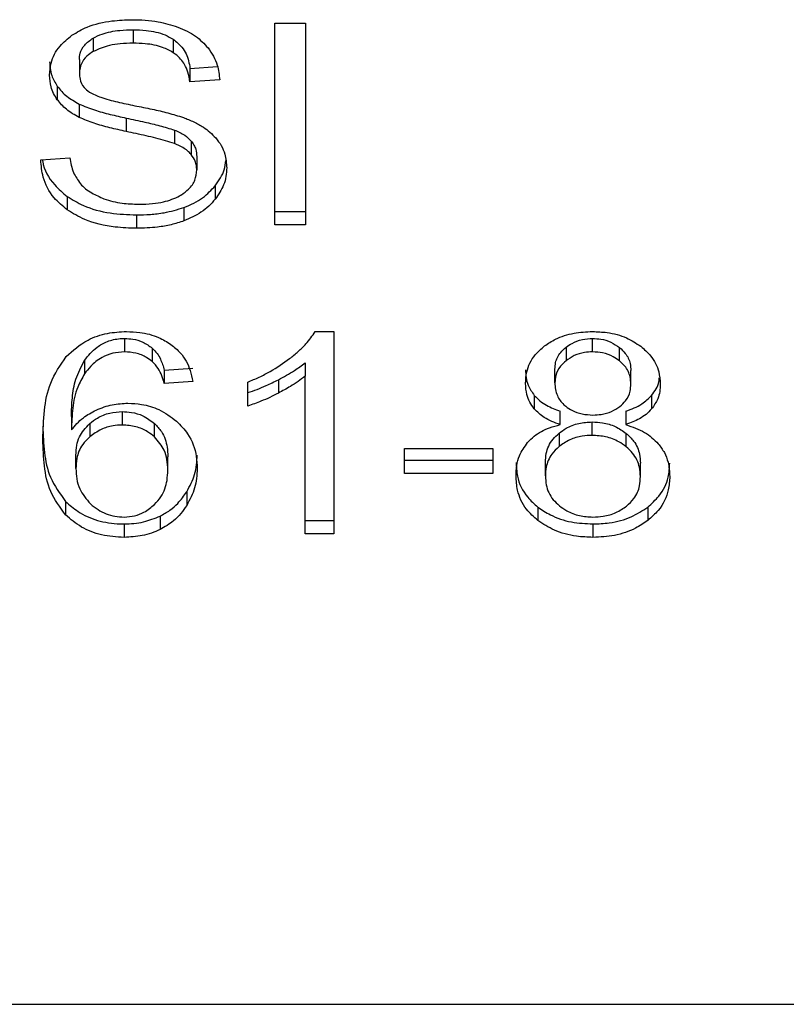
# Model space of a CAD drawing. Extents: x 0.4 to 10.6, y 0.4 to 8.1.
# Drawn here: x 7.5 to 7.5, y 3.1 to 3.1 of the extents above; entities that cross this region are included whole.
import ezdxf

# ---------------------------------------------------------------- set-up
doc = ezdxf.new("R2010")
doc.units = 0
doc.linetypes.add('SLD-SOLID', pattern=[0])
doc.layers.get('0').update_dxf_attribs({"linetype": 'CONTINUOUS'})

msp = doc.modelspace()

# ---------------------------------------------------------------- linework, layer by layer
at = {"color": 7, "linetype": 'SLD-SOLID'}
for p, q in [((7.515372638016643, 3.102091910732253), (7.516084321647066, 3.102091910732253)), ((7.515372638016643, 3.097452115442676), (7.515372638016643, 3.102091910732253)), ((7.516084321647066, 3.102091910732253), (7.516084321647066, 3.097452115442676)), ((7.512114198621377, 3.101942312460425), (7.512114198621377, 3.101633012329783)), ((7.511191219654078, 3.101750050977742), (7.511191219654078, 3.101440718254884)), ((7.513036232414408, 3.101723944612659), (7.513036232414408, 3.101414611889801)), ((7.510874358129305, 3.101255529283093), (7.510874358129305, 3.100946196560234)), ((7.513421146486366, 3.101052968660127), (7.514053272517326, 3.101093871891313)), ((7.513421146486366, 3.101052968660127), (7.513421146486366, 3.100743635937269)), ((7.514105974130735, 3.100787961351144), (7.513421146486366, 3.100743635937269)), ((7.510366799548221, 3.10064090527217), (7.510366799548221, 3.100331572549312)), ((7.510869892995701, 3.100233241833385), (7.510869892995701, 3.099923941702742)), ((7.511952997520623, 3.099910252971987), (7.511952997520623, 3.099600920249129)), ((7.513062143226195, 3.099633838387374), (7.513062143226195, 3.099324538256732)), ((7.51344800247242, 3.099381867964825), (7.51344800247242, 3.099072567834182)), ((7.509983645455931, 3.098945947074694), (7.510655045107272, 3.09899659537849)), ((7.513577817269085, 3.099024233577729), (7.513577817269085, 3.098714933447087)), ((7.514001320524887, 3.098350780616774), (7.514001320524887, 3.098041480486132)), ((7.510595727273999, 3.098105621967387), (7.510595727273999, 3.097796321836744)), ((7.513281488840444, 3.097851272313063), (7.513281488840444, 3.097541972182421)), ((7.512190268853718, 3.097682314264881), (7.512190268853718, 3.097372981542022)), ((7.515372638016643, 3.097761415573318), (7.516084321647066, 3.097761415573318)), ((7.516084321647066, 3.097452115442676), (7.515372638016643, 3.097452115442676)), ((7.511917243859577, 3.09483743749951), (7.511917243859577, 3.094528137368868)), ((7.516303634669098, 3.094996520106219), (7.516733330445957, 3.094996520106219)), ((7.516733330445957, 3.094996520106219), (7.516733330445957, 3.090337723554664)), ((7.5226907638474, 3.094528137368868), (7.5226907638474, 3.09483743749951)), ((7.512551553569015, 3.094615125993598), (7.512551553569015, 3.094305825862956)), ((7.522078649437116, 3.094634192440007), (7.522078649437116, 3.094324859717149)), ((7.523309527069765, 3.09431993829252), (7.523309527069765, 3.094629271015378)), ((7.51099292861142, 3.094330302617235), (7.51099292861142, 3.094020969894377)), ((7.512830347385401, 3.094109490353262), (7.5134882864515, 3.094153815767137)), ((7.516070893654039, 3.094277242489449), (7.516070893654039, 3.093967909766591)), ((7.512830347385401, 3.094109490353262), (7.512830347385401, 3.09380019022262)), ((7.516070893654039, 3.090337723554664), (7.516070893654039, 3.093967909766591)), ((7.521822442026476, 3.093819158892381), (7.521822442026476, 3.09412849161524)), ((7.523572513661351, 3.093787511850564), (7.523572513661351, 3.094096844573421)), ((7.5134882864515, 3.093844483044279), (7.512830347385401, 3.09380019022262)), ((7.514750485203805, 3.093281126589258), (7.514750485203805, 3.093831837264438)), ((7.515456921487439, 3.093888710681506), (7.515456921487439, 3.093579377958648)), ((7.521348974903415, 3.093524427482329), (7.521348974903415, 3.09321509475947)), ((7.524049794073693, 3.093524688220058), (7.524049794073693, 3.0932153554972)), ((7.510690863952749, 3.093039748636936), (7.510690863952749, 3.092730448506293)), ((7.51186353188747, 3.092844358301509), (7.51186353188747, 3.093153691024368)), ((7.521943293963718, 3.092853875228605), (7.521943293963718, 3.093163175359248)), ((7.523456126857713, 3.093163175359248), (7.523456126857713, 3.092853875228605)), ((7.511111596870184, 3.092881513427845), (7.511111596870184, 3.092572180704987)), ((7.512604059629127, 3.092570811831911), (7.512604059629127, 3.09288014455477)), ((7.522681800987977, 3.092606989191765), (7.522681800987977, 3.092916321914624)), ((7.521917513520795, 3.092656105661405), (7.521917513520795, 3.092346805530763)), ((7.523463818620709, 3.092343513716938), (7.523463818620709, 3.092652846439796)), ((7.510793790171144, 3.091841072113779), (7.510793790171144, 3.092150404836637)), ((7.512910882751346, 3.091806263627001), (7.512910882751346, 3.092115596349859)), ((7.51836255014359, 3.092303164553425), (7.520390144498426, 3.092303164553425)), ((7.51836255014359, 3.091730323763523), (7.51836255014359, 3.092303164553425)), ((7.520390144498426, 3.092303164553425), (7.520390144498426, 3.091730323763523)), ((7.51836255014359, 3.092039623894166), (7.520390144498426, 3.092039623894166)), ((7.521603096412227, 3.091676514014768), (7.521603096412227, 3.09198581414541)), ((7.523791826683383, 3.091657512752791), (7.523791826683383, 3.091966845475649)), ((7.520390144498426, 3.091730323763523), (7.51836255014359, 3.091730323763523)), ((7.513345076254025, 3.091305353857998), (7.513345076254025, 3.090996053727355)), ((7.510558506963229, 3.091085714913804), (7.510558506963229, 3.090776382190946)), ((7.512731853708394, 3.090748320292897), (7.512731853708394, 3.090439020162254)), ((7.521431824316703, 3.090956421592597), (7.521431824316703, 3.090647121461954)), ((7.523958633645305, 3.090956421592597), (7.523958633645305, 3.090647121461954)), ((7.511903815866551, 3.090567922376869), (7.511903815866551, 3.090258622246226)), ((7.516070893654039, 3.090647056277522), (7.516733330445957, 3.090647056277522)), ((7.522699694114608, 3.090567922376869), (7.522699694114608, 3.090258622246226)), ((7.516733330445957, 3.090337723554664), (7.516070893654039, 3.090337723554664)), ((7.487175938562137, 3.079511501953433), (7.528733230340607, 3.079511501953433))]:
    msp.add_line(p, q, dxfattribs=at)
for points, knots in [([(7.510704291945776, 3.101816539098555), (7.510817381418562, 3.101883595460887), (7.511085280348532, 3.102042446035337), (7.511579072258182, 3.102156989228696), (7.511935821685102, 3.102168968311374), (7.512091807768926, 3.102174206077867)], [0, 0, 0, 0, 0.2913322180236143, 0.690140183269322, 1, 1, 1, 1]), ([(7.512091807768926, 3.102174206077867), (7.512191510121375, 3.102171988553838), (7.512390966170353, 3.102167552363814), (7.512749302636352, 3.102125347557292), (7.512989705767285, 3.102051094756854), (7.513138246050753, 3.102005215437469)], [0, 0, 0, 0, 0.2763708545949016, 0.5528840328869634, 1, 1, 1, 1]), ([(7.511191219654078, 3.101750050977742), (7.511258509460017, 3.101783686288397), (7.511441241734772, 3.101875026376876), (7.511766847743672, 3.101933145289694), (7.512010744104682, 3.101939582122665), (7.512114198621377, 3.101942312460425)], [0, 0, 0, 0, 0.2512957621803202, 0.6824190621373112, 0.9999999999999999, 0.9999999999999999, 0.9999999999999999, 0.9999999999999999]), ([(7.512114198621377, 3.101942312460425), (7.512212705252687, 3.101939547131642), (7.512465151737872, 3.101932460324162), (7.512794230355879, 3.101862574539368), (7.512975405042086, 3.101758789333477), (7.513036232414408, 3.101723944612659)], [0, 0, 0, 0, 0.2982766270291188, 0.764404234566093, 0.9999999999999999, 0.9999999999999999, 0.9999999999999999, 0.9999999999999999]), ([(7.513138246050753, 3.102005215437469), (7.513212026768538, 3.101974854694327), (7.513359615259934, 3.10191412207458), (7.513613722566278, 3.101763357511798), (7.51374933962188, 3.101619087212055), (7.513837414270198, 3.101525392832272)], [0, 0, 0, 0, 0.259497933079083, 0.5190910255854922, 1, 1, 1, 1]), ([(7.510189530484936, 3.100895580848654), (7.510196016753055, 3.100989253022278), (7.51021214174509, 3.10122212391597), (7.510376792996488, 3.101551971840295), (7.510605733460585, 3.101736919459279), (7.510704291945776, 3.101816539098555)], [0, 0, 0, 0, 0.2770594421242472, 0.6887753043155737, 1, 1, 1, 1]), ([(7.510874358129305, 3.101255529283093), (7.510877933834013, 3.101304091858635), (7.510886508152686, 3.101420541910365), (7.510981236700964, 3.101601628808301), (7.511120499538607, 3.101700063905908), (7.511191219654078, 3.101750050977742)], [0, 0, 0, 0, 0.2603973743216454, 0.624416793625268, 0.9999999999999999, 0.9999999999999999, 0.9999999999999999, 0.9999999999999999]), ([(7.512114198621377, 3.101633012329783), (7.512013381168586, 3.101630386618742), (7.511828707208405, 3.101625576931105), (7.511504757403002, 3.10158055953584), (7.511312092527493, 3.101494628884495), (7.511191219654078, 3.101440718254884)], [0, 0, 0, 0, 0.3093895371546806, 0.5667291672490522, 1, 1, 1, 1]), ([(7.513036232414408, 3.101414611889801), (7.512957144539235, 3.101458134353856), (7.512767301158018, 3.101562606141938), (7.512437121851661, 3.101624319908329), (7.512206094283587, 3.101630538689763), (7.512114198621377, 3.101633012329783)], [0, 0, 0, 0, 0.3007182104768851, 0.7218472078649473, 1, 1, 1, 1]), ([(7.513036232414408, 3.101723944612659), (7.513107349262805, 3.101665633510904), (7.51328167008394, 3.101522701992304), (7.513384315414601, 3.101279272230169), (7.513411677838588, 3.101111147493732), (7.513421146486366, 3.101052968660127)], [0, 0, 0, 0, 0.3106460268015886, 0.7614520566566029, 1, 1, 1, 1]), ([(7.511191219654078, 3.101440718254884), (7.511141197688016, 3.101407148657546), (7.511023924029527, 3.101328446643137), (7.510897210515465, 3.101157745901298), (7.51088223463583, 3.101019111036366), (7.510874358129305, 3.100946196560234)], [0, 0, 0, 0, 0.2606844120087062, 0.6111597986479849, 0.9999999999999999, 0.9999999999999999, 0.9999999999999999, 0.9999999999999999]), ([(7.513421146486366, 3.100743635937269), (7.51340853063424, 3.100818923724612), (7.513385907667553, 3.10095393110168), (7.513288466820923, 3.101175061453415), (7.513163359548982, 3.10132654124296), (7.513051569309204, 3.101403986854872), (7.513036232414408, 3.101414611889801)], [0, 0, 0, 0, 0.3070845752390828, 0.5506694313108493, 0.93835476447532, 1, 1, 1, 1]), ([(7.513837414270198, 3.101525392832272), (7.513882094660687, 3.101462050498051), (7.513971425713386, 3.101335407974687), (7.514071963412714, 3.101087692618497), (7.514092972835544, 3.100902539781448), (7.514105974130735, 3.100787961351144)], [0, 0, 0, 0, 0.2761083257516488, 0.5520329417135581, 1, 1, 1, 1]), ([(7.510189530484936, 3.101204880979297), (7.51019179263972, 3.101152606371229), (7.510196317276468, 3.101048049594504), (7.510239742561185, 3.100855165448255), (7.510317636434459, 3.100723810570471), (7.510366799548221, 3.10064090527217)], [0, 0, 0, 0, 0.269428586911547, 0.5388961418583992, 1, 1, 1, 1]), ([(7.510874358129305, 3.100946196560234), (7.510877044732181, 3.10090046659139), (7.510883711563831, 3.100786987220713), (7.510953131487129, 3.10062830751869), (7.511061181038972, 3.100542540017097), (7.511104948058104, 3.100507798661681)], [0, 0, 0, 0, 0.2865163807856203, 0.7109932370891313, 1, 1, 1, 1]), ([(7.510366799548221, 3.100331572549312), (7.510336157224459, 3.10037932120018), (7.510274885514676, 3.100474798341577), (7.510205607540397, 3.100663920929186), (7.510195749820542, 3.100805964265009), (7.510189530484936, 3.100895580848654)], [0, 0, 0, 0, 0.2696709080516869, 0.5392279561901369, 1, 1, 1, 1]), ([(7.510366799548221, 3.10064090527217), (7.51039897636919, 3.100600154515832), (7.510463330268225, 3.100518652677553), (7.510622186524605, 3.100374202913503), (7.510771841742024, 3.100289039368928), (7.510869892995701, 3.100233241833385)], [0, 0, 0, 0, 0.2564039903492228, 0.512810029394396, 1, 1, 1, 1]), ([(7.511104948058104, 3.100507798661681), (7.51119099861497, 3.100465553727095), (7.51139046315012, 3.100367630290611), (7.511753054184899, 3.100277854161265), (7.512017813260506, 3.100222757669214), (7.512150832272257, 3.10019507634835)], [0, 0, 0, 0, 0.2740642089272576, 0.6352787480435208, 1, 1, 1, 1]), ([(7.510869892995701, 3.099923941702742), (7.510817396068724, 3.099952176806377), (7.510712398199343, 3.100008649173314), (7.510530285390701, 3.100138640189903), (7.510431517453676, 3.100255197873645), (7.510366799548221, 3.100331572549312)], [0, 0, 0, 0, 0.256351571144044, 0.5127227503055247, 1, 1, 1, 1]), ([(7.510869892995701, 3.100233241833385), (7.510985464030744, 3.100184972556552), (7.511212519171777, 3.100090140945372), (7.511582069665048, 3.099992668191452), (7.511829149078957, 3.099937770442964), (7.511952997520623, 3.099910252971987)], [0, 0, 0, 0, 0.3408191255830937, 0.6695858923216856, 1, 1, 1, 1]), ([(7.512150832272257, 3.10019507634835), (7.512283441453691, 3.100168414597648), (7.512539115851393, 3.100117009959006), (7.512915487954999, 3.100032506767954), (7.513150493363721, 3.099959510394286), (7.513268256400714, 3.099922931344044)], [0, 0, 0, 0, 0.349628336295402, 0.6740937040186292, 1, 1, 1, 1]), ([(7.511952997520623, 3.099600920249129), (7.511826027229765, 3.099629147712264), (7.511575930396029, 3.099684748113796), (7.511206650248446, 3.09978281009336), (7.510982623081538, 3.099876697646942), (7.510869892995701, 3.099923941702742)], [0, 0, 0, 0, 0.3387602628420667, 0.6672652993061701, 1, 1, 1, 1]), ([(7.511952997520623, 3.099910252971987), (7.512094814922255, 3.09987958259449), (7.512353066736442, 3.099823731334072), (7.512726798193435, 3.099738384291342), (7.512950225430888, 3.099668729457577), (7.513062143226195, 3.099633838387374)], [0, 0, 0, 0, 0.3780662014979521, 0.6884647532320678, 1, 1, 1, 1]), ([(7.513268256400714, 3.099922931344044), (7.513349894897626, 3.099891025730169), (7.51351324026002, 3.099827187782902), (7.513780845018789, 3.09968064734605), (7.513924984302371, 3.099541664117159), (7.514013607790352, 3.099456210809713)], [0, 0, 0, 0, 0.2778905080631395, 0.556013736933794, 1, 1, 1, 1]), ([(7.513062143226195, 3.099324538256732), (7.512994646621686, 3.099346685928443), (7.512782994487475, 3.099416135377336), (7.512408985411673, 3.099501921512564), (7.512105103643441, 3.099567896753816), (7.511952997520623, 3.099600920249129)], [0, 0, 0, 0, 0.1895324915259759, 0.5943255460807864, 1, 1, 1, 1]), ([(7.513062143226195, 3.099633838387374), (7.513104132909852, 3.099616431629086), (7.513188147620927, 3.099581603460811), (7.51332682282516, 3.099502248900734), (7.513401611927352, 3.099427952743572), (7.51344800247242, 3.099381867964825)], [0, 0, 0, 0, 0.275044930047867, 0.5503213722463446, 0.9999999999999999, 0.9999999999999999, 0.9999999999999999, 0.9999999999999999]), ([(7.51344800247242, 3.099381867964825), (7.513470559450361, 3.099351625419934), (7.513515665824408, 3.099291150495254), (7.513566210298455, 3.099170899824323), (7.513573366534861, 3.099080473272299), (7.513577817269085, 3.099024233577729)], [0, 0, 0, 0, 0.2744102585092908, 0.5487282824558889, 1, 1, 1, 1]), ([(7.514013607790352, 3.099456210809713), (7.51405929233565, 3.099396774315636), (7.514150641131931, 3.099277927730789), (7.514246761872832, 3.099044745290107), (7.514259399904341, 3.098871339584656), (7.514267110047056, 3.098765549158666)], [0, 0, 0, 0, 0.2806265876855682, 0.5611285134081607, 1, 1, 1, 1]), ([(7.51344800247242, 3.099072567834182), (7.513420886942727, 3.099101294326328), (7.513366676101952, 3.0991587258908), (7.513239863432057, 3.099247568936742), (7.513130155942918, 3.099295082447071), (7.513062143226195, 3.099324538256732)], [0, 0, 0, 0, 0.2755395590637026, 0.5508736629245853, 1, 1, 1, 1]), ([(7.510595727273999, 3.097796321836744), (7.510488663264153, 3.097885872710673), (7.510226126006177, 3.098105465092135), (7.510024451236839, 3.098512580282194), (7.509996082063695, 3.098813867435571), (7.509983645455931, 3.098945947074694)], [0, 0, 0, 0, 0.2788878885109401, 0.6838755772203263, 0.9999999999999999, 0.9999999999999999, 0.9999999999999999, 0.9999999999999999]), ([(7.510024939793709, 3.098949075927438), (7.510026643009334, 3.098935491200002), (7.510052151550969, 3.098732036874803), (7.510218481305437, 3.098422266181759), (7.510493998709771, 3.098191008595697), (7.510595727273999, 3.098105621967387)], [0, 0, 0, 0, 0.04318151756102381, 0.6467164363731228, 1, 1, 1, 1]), ([(7.510655045107272, 3.09899659537849), (7.51067441040741, 3.098880607703917), (7.510709311710803, 3.098671567772117), (7.510839013423591, 3.098482563845357), (7.510896748981755, 3.09839843043669)], [0, 0, 0, 0, 0.5548589380676826, 0.9999999999999999, 0.9999999999999999, 0.9999999999999999, 0.9999999999999999]), ([(7.513577817269085, 3.098714933447087), (7.513576079455533, 3.098748996676733), (7.51357260300397, 3.098817139296445), (7.513539610809166, 3.098940369777388), (7.513483140523304, 3.099021860854758), (7.51344800247242, 3.099072567834182)], [0, 0, 0, 0, 0.2740899862675371, 0.5483100074539395, 1, 1, 1, 1]), ([(7.514001320524887, 3.098350780616774), (7.514044496171402, 3.098410006234626), (7.514130850985415, 3.098528462300191), (7.514222819646004, 3.09872370780232), (7.514236699841694, 3.098861014537465), (7.514243839204772, 3.098931639091833)], [0, 0, 0, 0, 0.3268732536030625, 0.6537731637996745, 1, 1, 1, 1]), ([(7.513224224316784, 3.09814522150993), (7.513282217252806, 3.098186303591885), (7.513418259614952, 3.098282675733986), (7.513553964611247, 3.098481066745415), (7.513569876537898, 3.098637077443609), (7.513577817269085, 3.098714933447087)], [0, 0, 0, 0, 0.2712567790794653, 0.636325999434085, 1, 1, 1, 1]), ([(7.514267110047056, 3.098765549158666), (7.514263662350574, 3.09869897646249), (7.51425676486437, 3.098565790651076), (7.514188815836103, 3.098316659661911), (7.514074514023345, 3.098148903580861), (7.514001320524887, 3.098041480486132)], [0, 0, 0, 0, 0.2643969644477799, 0.5289544553234273, 1, 1, 1, 1]), ([(7.510896748981755, 3.09839843043669), (7.510934901547457, 3.098359571666529), (7.511011193473274, 3.098281867576228), (7.511189896383115, 3.098160325191421), (7.511344443342857, 3.09809542665559), (7.511441397504744, 3.098054712925863)], [0, 0, 0, 0, 0.2715536429417265, 0.5430132941746394, 0.9999999999999999, 0.9999999999999999, 0.9999999999999999, 0.9999999999999999]), ([(7.513281488840444, 3.097851272313063), (7.51335893578381, 3.097883159950879), (7.513513835783444, 3.097946937743409), (7.513772655292797, 3.098106545256265), (7.513911825788588, 3.09825519206147), (7.514001320524887, 3.098350780616774)], [0, 0, 0, 0, 0.263033386923052, 0.5260875351217401, 1, 1, 1, 1]), ([(7.510595727273999, 3.098105621967387), (7.510714860928467, 3.098031690383844), (7.51100126947711, 3.097853951879675), (7.511563430785598, 3.097705897907058), (7.51198766878224, 3.097689936724067), (7.512190268853718, 3.097682314264881)], [0, 0, 0, 0, 0.2711803815670364, 0.6519432300766558, 1, 1, 1, 1]), ([(7.511441397504744, 3.098054712925863), (7.511508630684347, 3.098032570166271), (7.511643072314443, 3.097988292791443), (7.511910850769213, 3.097938275566597), (7.512112264434792, 3.097931275952464), (7.512239515692221, 3.097926853662163)], [0, 0, 0, 0, 0.2691900981706291, 0.5382811852289755, 1, 1, 1, 1]), ([(7.512239515692221, 3.097926853662163), (7.512347365838203, 3.097929554707277), (7.512540431102825, 3.097934389916214), (7.512864746606632, 3.097986457879188), (7.513089366447958, 3.098063842751361), (7.513209640692819, 3.098136421154236), (7.513224224316784, 3.09814522150993)], [0, 0, 0, 0, 0.3068516466950403, 0.5493028667652691, 0.9453515794592705, 1, 1, 1, 1]), ([(7.514001320524887, 3.098041480486132), (7.513953966519148, 3.097987794975255), (7.513859226392298, 3.097880387544116), (7.513632623510984, 3.097698114154109), (7.513418931671463, 3.097603090028165), (7.513281488840444, 3.097541972182421)], [0, 0, 0, 0, 0.2628498724072841, 0.5258780089638899, 1, 1, 1, 1]), ([(7.512190268853718, 3.097372981542022), (7.512025840890978, 3.097378119371963), (7.511613892819493, 3.097390991386552), (7.511040831932838, 3.097523102831766), (7.510724169006775, 3.097717480328955), (7.510595727273999, 3.097796321836744)], [0, 0, 0, 0, 0.2830790653635628, 0.7092095110270724, 1, 1, 1, 1]), ([(7.512190268853718, 3.097682314264881), (7.512296669355011, 3.097684538908755), (7.512509539583433, 3.097688989643891), (7.512882839853497, 3.097730931226129), (7.513131360466264, 3.097805952715322), (7.513281488840444, 3.097851272313063)], [0, 0, 0, 0, 0.2834902202986211, 0.56716488378246, 1, 1, 1, 1]), ([(7.513281488840444, 3.097541972182421), (7.513184283792187, 3.097510553946345), (7.512989950948744, 3.097447742443629), (7.512621899641018, 3.097385979393693), (7.512352732871081, 3.097377873878857), (7.512190268853718, 3.097372981542022)], [0, 0, 0, 0, 0.2840440856981993, 0.5678624292330643, 1, 1, 1, 1]), ([(7.510571543849665, 3.094422962287563), (7.51072451988621, 3.094560059857321), (7.510981874003174, 3.094790701366927), (7.51149778698251, 3.094971966299257), (7.511811198558322, 3.094988704962417), (7.511957527838659, 3.094996520106219)], [0, 0, 0, 0, 0.4386188687791256, 0.7378957790139161, 1, 1, 1, 1]), ([(7.51099292861142, 3.094330302617235), (7.511078011860151, 3.094438621966447), (7.511212601880517, 3.094609968308226), (7.51151208842765, 3.094778569135828), (7.511744446289659, 3.094833173981332), (7.511881623109188, 3.094836558611474), (7.511917243859577, 3.09483743749951)], [0, 0, 0, 0, 0.4213596666811477, 0.6665331538998931, 0.9134085530729956, 1, 1, 1, 1]), ([(7.511917243859577, 3.09483743749951), (7.511979533029866, 3.094834491538649), (7.512126209902799, 3.094827554468772), (7.512355685980462, 3.094755806598339), (7.512483360717266, 3.094664105059985), (7.512551553569015, 3.094615125993598)], [0, 0, 0, 0, 0.255888667570203, 0.6025597933743184, 1, 1, 1, 1]), ([(7.511957527838659, 3.094996520106219), (7.51205978990294, 3.094992642044633), (7.512316384517105, 3.094982911263982), (7.512682835178672, 3.09488620955968), (7.512891524806878, 3.094756902131325), (7.512983628577647, 3.094699833163201)], [0, 0, 0, 0, 0.2701639242730558, 0.6778917323490213, 1, 1, 1, 1]), ([(7.515713943703481, 3.094372313983768), (7.515781461223164, 3.094426569047369), (7.515916511252821, 3.094535091220323), (7.516127543117373, 3.094738489278364), (7.516237859291807, 3.094900137997658), (7.516303634669098, 3.094996520106219)], [0, 0, 0, 0, 0.2875799077204521, 0.5752236641570987, 1, 1, 1, 1]), ([(7.521584029965818, 3.094664992084207), (7.521665899680792, 3.09471987569598), (7.521860702728397, 3.094850467268703), (7.522246951622751, 3.094975504331563), (7.522546649267342, 3.094989695869816), (7.5226907638474, 3.094996520106219)], [0, 0, 0, 0, 0.2734352265742442, 0.6506192854800681, 1, 1, 1, 1]), ([(7.522078649437116, 3.094634192440007), (7.52212293188495, 3.094665738763203), (7.522230656906591, 3.094742480870184), (7.522442007429998, 3.094822680337801), (7.522611536493386, 3.094832737436343), (7.5226907638474, 3.09483743749951)], [0, 0, 0, 0, 0.2710276914742984, 0.6593236227449404, 1, 1, 1, 1]), ([(7.5226907638474, 3.094996520106219), (7.522802068891286, 3.094992172387245), (7.523072497481148, 3.094981609096757), (7.523471773476001, 3.094873364685006), (7.523694247854064, 3.094726683912525), (7.523799681407461, 3.094657169952347)], [0, 0, 0, 0, 0.2690012975518712, 0.6535700362565348, 1, 1, 1, 1]), ([(7.5226907638474, 3.09483743749951), (7.522753398130887, 3.094834497435991), (7.522900731101994, 3.09482758160221), (7.523122656509402, 3.094758552563083), (7.523246467848074, 3.094672896901453), (7.523309527069765, 3.094629271015378)], [0, 0, 0, 0, 0.266247718029931, 0.6262874764916545, 1, 1, 1, 1]), ([(7.512551553569015, 3.094615125993598), (7.512591075218364, 3.094575809140487), (7.512669889377642, 3.094497403386316), (7.512763542316235, 3.094325788185083), (7.512804156634417, 3.094194289347148), (7.512830347385401, 3.094109490353262)], [0, 0, 0, 0, 0.2631922021386475, 0.5248584631836334, 1, 1, 1, 1]), ([(7.512983628577647, 3.094699833163201), (7.513059470784143, 3.094636593791949), (7.513267446921131, 3.094463177422011), (7.513420882862713, 3.094159205874307), (7.513469791035293, 3.09393084238858), (7.5134882864515, 3.093844483044279)], [0, 0, 0, 0, 0.263036908148419, 0.7213054916202557, 0.9999999999999999, 0.9999999999999999, 0.9999999999999999, 0.9999999999999999]), ([(7.521146577241531, 3.093803351667581), (7.521152017639958, 3.093891346550224), (7.521166077927364, 3.094118762493516), (7.521307928648729, 3.094425542155552), (7.521508579206809, 3.094599557123403), (7.521584029965818, 3.094664992084207)], [0, 0, 0, 0, 0.2825446892613673, 0.7302148159061006, 1, 1, 1, 1]), ([(7.521822442026476, 3.09412849161524), (7.521825665339517, 3.094179255075996), (7.521834135184724, 3.094312645363949), (7.521919436142928, 3.094491642312526), (7.522035386209144, 3.094595457115207), (7.522078649437116, 3.094634192440007)], [0, 0, 0, 0, 0.2780496043836985, 0.7306262465356005, 1, 1, 1, 1]), ([(7.523309527069765, 3.094629271015378), (7.523357386619061, 3.094585660485742), (7.523476258557943, 3.094477342118983), (7.523560399830085, 3.094288805542912), (7.523569028697935, 3.094152068799461), (7.523572513661351, 3.094096844573421)], [0, 0, 0, 0, 0.2866143450762579, 0.7118830705854052, 1, 1, 1, 1]), ([(7.523799681407461, 3.094657169952347), (7.523879073861216, 3.094587442572175), (7.524075625531869, 3.094414818696546), (7.524225856737399, 3.094106713839269), (7.524241714123624, 3.09387973987846), (7.524248378446296, 3.093784350405603)], [0, 0, 0, 0, 0.2820497756257513, 0.698269822684636, 1, 1, 1, 1]), ([(7.510032892294435, 3.092508886621351), (7.510040728106175, 3.092732576063504), (7.510055976259541, 3.093167866118173), (7.510170277536005, 3.093828065431388), (7.510435870662595, 3.094221820178926), (7.510571543849665, 3.094422962287563)], [0, 0, 0, 0, 0.3408543984250209, 0.6632880313729593, 1, 1, 1, 1]), ([(7.511917243859577, 3.094528137368868), (7.511823601207546, 3.09452208988098), (7.511636257635829, 3.094509991142252), (7.511356148207589, 3.094393816681395), (7.511142664946343, 3.094221871557), (7.511037422627185, 3.094080667640742), (7.51099292861142, 3.094020969894377)], [0, 0, 0, 0, 0.2260315065770508, 0.4522036576664315, 0.7684043901100034, 1, 1, 1, 1]), ([(7.512551553569015, 3.094305825862956), (7.512509098252074, 3.094337730133381), (7.512401663824943, 3.094418464827246), (7.512185714161615, 3.094510340188606), (7.512003810905639, 3.09452239874783), (7.511917243859577, 3.094528137368868)], [0, 0, 0, 0, 0.255083921779672, 0.6454973600721787, 1, 1, 1, 1]), ([(7.514750485203805, 3.093831837264438), (7.514839998641567, 3.093869729404412), (7.515019043516569, 3.093945521303761), (7.515352173517882, 3.094117372664501), (7.51557007538567, 3.094270929236756), (7.515713943703481, 3.094372313983768)], [0, 0, 0, 0, 0.2535575870371197, 0.507166159767892, 1, 1, 1, 1]), ([(7.5226907638474, 3.094528137368868), (7.522627726521709, 3.094525147043548), (7.522479754542954, 3.094518127641158), (7.522260460626862, 3.094450294286659), (7.522139053258471, 3.094366533320072), (7.522078649437116, 3.094324859717149)], [0, 0, 0, 0, 0.2716287342276008, 0.6376133639978421, 1, 1, 1, 1]), ([(7.523309527069765, 3.09431993829252), (7.523262975383738, 3.094353131729288), (7.52315242899745, 3.094431956253088), (7.52293846428491, 3.094513555984472), (7.522769043994195, 3.094523529250601), (7.5226907638474, 3.094528137368868)], [0, 0, 0, 0, 0.281259784057417, 0.6679081981612177, 1, 1, 1, 1]), ([(7.510690863952749, 3.093039748636936), (7.510695198371546, 3.093182132164586), (7.510703980552266, 3.093470622485852), (7.510773261671665, 3.093909942434113), (7.510919067696491, 3.094188960511956), (7.51099292861142, 3.094330302617235)], [0, 0, 0, 0, 0.3247149500375124, 0.6579210516996841, 1, 1, 1, 1]), ([(7.512830347385401, 3.09380019022262), (7.512812647066964, 3.09385923126435), (7.512777377841015, 3.093976875014564), (7.51269805997338, 3.094152383419176), (7.512600961674196, 3.094254078634333), (7.512551553569015, 3.094305825862956)], [0, 0, 0, 0, 0.3310264703141563, 0.6595953297288825, 1, 1, 1, 1]), ([(7.515456921487439, 3.093888710681506), (7.515520276128108, 3.093922362625356), (7.51564698847204, 3.093989668139806), (7.515857790751128, 3.094115221893892), (7.515991355883143, 3.094216770497591), (7.516070893654039, 3.094277242489449)], [0, 0, 0, 0, 0.2879939423784062, 0.5760018065135883, 0.9999999999999999, 0.9999999999999999, 0.9999999999999999, 0.9999999999999999]), ([(7.522078649437116, 3.094324859717149), (7.522033988157428, 3.094284694947047), (7.521921451443019, 3.094183488459149), (7.521835118016517, 3.094005447502902), (7.521826146990291, 3.093873607701417), (7.521822442026476, 3.093819158892381)], [0, 0, 0, 0, 0.2786265828438205, 0.7020784088622944, 1, 1, 1, 1]), ([(7.523572513661351, 3.093787511850564), (7.523569110054313, 3.09384222517273), (7.523560214808739, 3.09398521713138), (7.523472622445469, 3.094173772285183), (7.52335226077584, 3.094281640363049), (7.523309527069765, 3.09431993829252)], [0, 0, 0, 0, 0.2855768400813307, 0.7463482400718712, 0.9999999999999999, 0.9999999999999999, 0.9999999999999999, 0.9999999999999999]), ([(7.51099292861142, 3.094020969894377), (7.510936964792339, 3.09392120583414), (7.510795081660121, 3.093668277467545), (7.510708008858395, 3.093229395017273), (7.510696615191369, 3.092897819531983), (7.510690863952749, 3.092730448506293)], [0, 0, 0, 0, 0.2438942757296469, 0.6183367099951205, 1, 1, 1, 1]), ([(7.516070893654039, 3.093967909766591), (7.516017590220414, 3.093926329760706), (7.515911019523056, 3.093843197963709), (7.5157058502346, 3.093713035523977), (7.515549808048811, 3.093629251634495), (7.515456921487439, 3.093579377958648)], [0, 0, 0, 0, 0.2882608490951696, 0.5763260942048077, 1, 1, 1, 1]), ([(7.521146577241531, 3.094112684390439), (7.521149202283, 3.094054071398537), (7.521154454733925, 3.093936792541362), (7.521204269844063, 3.093734095335074), (7.521294931898843, 3.093602732144067), (7.521348974903415, 3.093524427482329)], [0, 0, 0, 0, 0.2875174274220097, 0.5752942174041645, 0.9999999999999999, 0.9999999999999999, 0.9999999999999999, 0.9999999999999999]), ([(7.524049794073693, 3.093524688220058), (7.524086540713927, 3.093574838030846), (7.524159991656235, 3.09367507987161), (7.524217952427705, 3.09381679255581), (7.524225825234805, 3.09390600640503), (7.524228725339997, 3.09393887010206)], [0, 0, 0, 0, 0.387389540178254, 0.7743327440281524, 1, 1, 1, 1]), ([(7.514750485203805, 3.093590459312116), (7.514823044558402, 3.093614686278174), (7.51496813527372, 3.093663130863369), (7.51520443027047, 3.093762855646992), (7.515363446240363, 3.09384211765309), (7.515456921487439, 3.093888710681506)], [0, 0, 0, 0, 0.2919469145821139, 0.5837811941378576, 1, 1, 1, 1]), ([(7.521348974903415, 3.09321509475947), (7.521310297619621, 3.09326737887443), (7.521233008907851, 3.093371858080173), (7.521161038767453, 3.093571503554117), (7.521151973740752, 3.09371683464508), (7.521146577241531, 3.093803351667581)], [0, 0, 0, 0, 0.2884488999536997, 0.5764066578982966, 0.9999999999999999, 0.9999999999999999, 0.9999999999999999, 0.9999999999999999]), ([(7.521822442026476, 3.093819158892381), (7.521824946463743, 3.093765955085618), (7.521829675933616, 3.093665483093613), (7.521883445572628, 3.093490595526013), (7.521972732757698, 3.093359757181336), (7.522059260800231, 3.093287884096592), (7.522074184303514, 3.093275488135875)], [0, 0, 0, 0, 0.2729119138886581, 0.5153767239412287, 0.9164169575633294, 1, 1, 1, 1]), ([(7.523317381793841, 3.093271642254377), (7.523364125701088, 3.093313864329132), (7.523479166640417, 3.093417776633993), (7.523560790802428, 3.093600501464575), (7.52356909528067, 3.093732979701482), (7.523572513661351, 3.093787511850564)], [0, 0, 0, 0, 0.2870851008651905, 0.7065421274503271, 1, 1, 1, 1]), ([(7.524248378446296, 3.093784350405603), (7.524245753625673, 3.093728113312691), (7.524240502205688, 3.093615601017199), (7.524190938980582, 3.093419538878698), (7.524102782617559, 3.093292009910779), (7.524049794073693, 3.0932153554972)], [0, 0, 0, 0, 0.2850275668503147, 0.5702482856812315, 1, 1, 1, 1]), ([(7.515456921487439, 3.093579377958648), (7.51539161823325, 3.093546528815954), (7.515260996912284, 3.093480823079471), (7.515028658826592, 3.093376642374067), (7.514853483840771, 3.09331649297499), (7.514750485203805, 3.093281126589258)], [0, 0, 0, 0, 0.2917500178227587, 0.5835662126470493, 0.9999999999999999, 0.9999999999999999, 0.9999999999999999, 0.9999999999999999]), ([(7.521348974903415, 3.093524427482329), (7.521390100218944, 3.09348173311326), (7.521470195010011, 3.093398582466842), (7.521664417157369, 3.093268614938755), (7.521834466107588, 3.093204321711787), (7.521943293963718, 3.093163175359248)], [0, 0, 0, 0, 0.275329339092088, 0.5362255731339167, 1, 1, 1, 1]), ([(7.523456126857713, 3.093163175359248), (7.523521107446066, 3.093186390516669), (7.523651131174129, 3.093232843178794), (7.523865814200019, 3.093345526368327), (7.52397935472101, 3.093456093516683), (7.524049794073693, 3.093524688220058)], [0, 0, 0, 0, 0.2749658526534655, 0.5501963918509445, 0.9999999999999999, 0.9999999999999999, 0.9999999999999999, 0.9999999999999999]), ([(7.511263118082761, 3.093190063937518), (7.511321835462066, 3.093214516394393), (7.511439307956226, 3.09326343702286), (7.511681603357447, 3.09332981723797), (7.511871668702985, 3.093340648225339), (7.511993346684135, 3.093347582117854)], [0, 0, 0, 0, 0.2644780118598328, 0.5291259942424628, 1, 1, 1, 1]), ([(7.511993346684135, 3.093347582117854), (7.512098399768232, 3.093342415905738), (7.512347260621291, 3.093330177636243), (7.51275378700957, 3.093200261282756), (7.512980553417978, 3.09303109250123), (7.513107837513146, 3.092936137982003)], [0, 0, 0, 0, 0.2426965264055596, 0.5749251924854556, 1, 1, 1, 1]), ([(7.522074184303514, 3.093275488135875), (7.522119327125569, 3.09324361024953), (7.522227267789346, 3.0931673872742), (7.522444117040703, 3.09308940374556), (7.522616354845998, 3.093079969426511), (7.522699694114608, 3.093075404521332)], [0, 0, 0, 0, 0.270621853173149, 0.647081886627076, 1, 1, 1, 1]), ([(7.522699694114608, 3.093075404521332), (7.522763271116267, 3.09307805898922), (7.522912836872891, 3.093084303660841), (7.523135016472552, 3.093147971795108), (7.523257386139425, 3.093230956393252), (7.523317381793841, 3.093271642254377)], [0, 0, 0, 0, 0.2737135183647514, 0.6439147553978594, 0.9999999999999999, 0.9999999999999999, 0.9999999999999999, 0.9999999999999999]), ([(7.510690863952749, 3.092730448506293), (7.510731195029645, 3.092780299661416), (7.510811891805345, 3.09288004476601), (7.510991433219313, 3.093044301987283), (7.511159824439887, 3.093134645749545), (7.511263118082761, 3.093190063937518)], [0, 0, 0, 0, 0.2786313555653289, 0.5575019001316988, 1, 1, 1, 1]), ([(7.511111596870184, 3.092881513427845), (7.511168592930645, 3.092924879910977), (7.511300386557072, 3.09302515747457), (7.511559212143788, 3.093133466850075), (7.51176655133315, 3.093147245988597), (7.51186353188747, 3.093153691024368)], [0, 0, 0, 0, 0.2885526481295246, 0.6672285699235376, 0.9999999999999999, 0.9999999999999999, 0.9999999999999999, 0.9999999999999999]), ([(7.51186353188747, 3.093153691024368), (7.511933527031475, 3.093150467200439), (7.512097837026001, 3.093142899439852), (7.512370541481078, 3.093059331794732), (7.512519514610455, 3.092945019120943), (7.512604059629127, 3.09288014455477)], [0, 0, 0, 0, 0.2429766590393378, 0.570375189375066, 0.9999999999999999, 0.9999999999999999, 0.9999999999999999, 0.9999999999999999]), ([(7.521943293963718, 3.092853875228605), (7.521878316821088, 3.092877079372591), (7.521748306096836, 3.092923507815625), (7.521533516478327, 3.093036175380183), (7.521419639162926, 3.093146583338912), (7.521348974903415, 3.09321509475947)], [0, 0, 0, 0, 0.2749109516630183, 0.5500606903240358, 1, 1, 1, 1]), ([(7.524049794073693, 3.0932153554972), (7.524008806870268, 3.093172608802308), (7.523929209568375, 3.093089594561427), (7.523735288325144, 3.092959366325625), (7.523565268330416, 3.092895118218878), (7.523456126857713, 3.092853875228605)], [0, 0, 0, 0, 0.2754210791225572, 0.5348687626947926, 1, 1, 1, 1]), ([(7.510032892294435, 3.092818219344209), (7.510040423906647, 3.092615865435157), (7.510055113240967, 3.09222120302592), (7.510169116460235, 3.091620963988077), (7.510426598452064, 3.091267033944308), (7.510558506963229, 3.091085714913804)], [0, 0, 0, 0, 0.3391372339094515, 0.6614387556140281, 1, 1, 1, 1]), ([(7.510793790171144, 3.092150404836637), (7.510797824936729, 3.092227259458888), (7.510805265020891, 3.092368978933234), (7.510878989326671, 3.092626297112414), (7.511020457326448, 3.092781515387408), (7.511111596870184, 3.092881513427845)], [0, 0, 0, 0, 0.2965265889509295, 0.5467932973242718, 1, 1, 1, 1]), ([(7.51186353188747, 3.092844358301509), (7.51179154303187, 3.092840834246775), (7.51162116945177, 3.092832493986101), (7.511348063665779, 3.092745510534077), (7.51119550942961, 3.092633688493203), (7.511111596870184, 3.092572180704987)], [0, 0, 0, 0, 0.2476855246079623, 0.5861889206894685, 0.9999999999999999, 0.9999999999999999, 0.9999999999999999, 0.9999999999999999]), ([(7.512604059629127, 3.092570811831911), (7.512553532977313, 3.092611713415827), (7.512433846438298, 3.092708600283317), (7.512182113702723, 3.092821921570666), (7.511969918124264, 3.092836865848248), (7.51186353188747, 3.092844358301509)], [0, 0, 0, 0, 0.2670210181609606, 0.6325141358152001, 1, 1, 1, 1]), ([(7.512604059629127, 3.09288014455477), (7.512660890555741, 3.092819679206684), (7.512814931679719, 3.092655786925921), (7.512898936099663, 3.092385286634894), (7.512907640530563, 3.09218878802484), (7.512910882751346, 3.092115596349859)], [0, 0, 0, 0, 0.2683964362226268, 0.7274927784963477, 1, 1, 1, 1]), ([(7.513107837513146, 3.092936137982003), (7.513200954116592, 3.092841422110421), (7.513439460276847, 3.09259881963127), (7.513569624776272, 3.092209113146471), (7.513582347339882, 3.09193565107353), (7.513586747536292, 3.091841072113779)], [0, 0, 0, 0, 0.2952554306255302, 0.756258674028967, 1, 1, 1, 1]), ([(7.521194781129121, 3.09244288738378), (7.521243520777023, 3.092492002239878), (7.521377457454547, 3.092626969990485), (7.521638505658064, 3.092771633342736), (7.521860207588773, 3.092831455798337), (7.521943293963718, 3.092853875228605)], [0, 0, 0, 0, 0.2634519929037524, 0.7239667526300648, 0.9999999999999999, 0.9999999999999999, 0.9999999999999999, 0.9999999999999999]), ([(7.521917513520795, 3.092656105661405), (7.521970340558648, 3.092695257128667), (7.522099509843494, 3.092790987785398), (7.52236163619533, 3.092896380975353), (7.522577251901541, 3.09290981024616), (7.522681800987977, 3.092916321914624)], [0, 0, 0, 0, 0.2627796800474533, 0.6425320200127828, 1, 1, 1, 1]), ([(7.522681800987977, 3.092916321914624), (7.522760652511722, 3.092912711010916), (7.522945738604484, 3.092904235232303), (7.523227405701581, 3.092818256813241), (7.52338353262822, 3.092709019918171), (7.523463818620709, 3.092652846439796)], [0, 0, 0, 0, 0.2650051835920873, 0.6220396469630188, 1, 1, 1, 1]), ([(7.523456126857713, 3.092853875228605), (7.523608658101441, 3.092801538544602), (7.523909271226228, 3.092698391846687), (7.524106461102796, 3.092507820734392), (7.524203596741396, 3.092413945495897)], [0, 0, 0, 0, 0.5074004797227294, 1, 1, 1, 1]), ([(7.511111596870184, 3.092572180704987), (7.511054332446962, 3.092515711850218), (7.510903918019268, 3.092367387113942), (7.51080785560453, 3.09210905439191), (7.510797875347558, 3.091918905114161), (7.510793790171144, 3.091841072113779)], [0, 0, 0, 0, 0.2663888102661634, 0.6997140315914852, 0.9999999999999999, 0.9999999999999999, 0.9999999999999999, 0.9999999999999999]), ([(7.512910882751346, 3.091806263627001), (7.512906826775521, 3.09188863056197), (7.512899247695985, 3.092042543104413), (7.512827042793538, 3.09231005709614), (7.512689082807026, 3.092471386405127), (7.512604059629127, 3.092570811831911)], [0, 0, 0, 0, 0.3063974875733772, 0.5725406235868576, 1, 1, 1, 1]), ([(7.521603096412227, 3.09198581414541), (7.521607011349337, 3.092053951192205), (7.52161757885892, 3.092237872127553), (7.521722136464335, 3.092474950580631), (7.521869672115975, 3.092611746749916), (7.521917513520795, 3.092656105661405)], [0, 0, 0, 0, 0.284516714680271, 0.7679901426260006, 1, 1, 1, 1]), ([(7.522681800987977, 3.092606989191765), (7.522605037455013, 3.092603477944798), (7.522424978637906, 3.092595241859888), (7.522148789760005, 3.092511124412965), (7.521996536022499, 3.092402950032218), (7.521917513520795, 3.092346805530763)], [0, 0, 0, 0, 0.2633190591051964, 0.6176489860892938, 1, 1, 1, 1]), ([(7.523463818620709, 3.092343513716938), (7.523409024543812, 3.092383352931792), (7.523274547402306, 3.092481127436571), (7.52300606856344, 3.092587318491705), (7.522786571938998, 3.092600633582668), (7.522681800987977, 3.092606989191765)], [0, 0, 0, 0, 0.2643913236093572, 0.6488765109624587, 1, 1, 1, 1]), ([(7.523463818620709, 3.092652846439796), (7.523525308955793, 3.092595343135967), (7.523677904244258, 3.092452642120858), (7.523777868749956, 3.092209036616711), (7.523787907530798, 3.092034848668364), (7.523791826683383, 3.091966845475649)], [0, 0, 0, 0, 0.2915048662799112, 0.7234026143975709, 1, 1, 1, 1]), ([(7.510558506963229, 3.090776382190946), (7.510429506043468, 3.090952350072208), (7.510170390093565, 3.091305805573069), (7.51005534139524, 3.091906429362604), (7.510040426493041, 3.09230669444099), (7.510032892294435, 3.092508886621351)], [0, 0, 0, 0, 0.3291369127368947, 0.661116400951076, 1, 1, 1, 1]), ([(7.520927264219499, 3.091676514014768), (7.520930783357759, 3.091754116949184), (7.520937826242561, 3.091909424438405), (7.521003550272026, 3.092174006828805), (7.521124016668345, 3.092343388862596), (7.521194781129121, 3.09244288738378)], [0, 0, 0, 0, 0.2918046084248033, 0.583991332529795, 1, 1, 1, 1]), ([(7.521917513520795, 3.092346805530763), (7.521859535039183, 3.092291511172221), (7.521712867407269, 3.092151633541762), (7.521616623922626, 3.091914121763989), (7.521606879226499, 3.091742958316671), (7.521603096412227, 3.091676514014768)], [0, 0, 0, 0, 0.2856914562060837, 0.7227110502896317, 1, 1, 1, 1]), ([(7.523791826683383, 3.091657512752791), (7.523787577011034, 3.091728837091136), (7.52377642606708, 3.091915988860477), (7.523666942270427, 3.092158766506758), (7.523514906879893, 3.092297047373063), (7.523463818620709, 3.092343513716938)], [0, 0, 0, 0, 0.2902067361782033, 0.7614890710572181, 1, 1, 1, 1]), ([(7.524203596741396, 3.092413945495897), (7.524253649396663, 3.092346983117539), (7.524353684514197, 3.092213152267735), (7.524448478364395, 3.091957721754565), (7.524460527486897, 3.091771434186793), (7.524467691468328, 3.091660674197751)], [0, 0, 0, 0, 0.288764873095567, 0.5771247872075157, 1, 1, 1, 1]), ([(7.513345076254025, 3.091305353857998), (7.513415543769129, 3.09143761713064), (7.513560618529416, 3.091709913699423), (7.513577873740652, 3.092000807557585), (7.513586747536292, 3.092150404836637)], [0, 0, 0, 0, 0.4857324248873394, 1, 1, 1, 1]), ([(7.520927264219499, 3.09198581414541), (7.520933553597213, 3.091879645093694), (7.520949942103992, 3.091602995748895), (7.521113759342928, 3.09123675754491), (7.521348597677127, 3.091029775847817), (7.521431824316703, 3.090956421592597)], [0, 0, 0, 0, 0.2867621595613633, 0.7472287099983297, 1, 1, 1, 1]), ([(7.523958633645305, 3.090956421592597), (7.524050965895995, 3.091038444014771), (7.524278066341301, 3.091240186401223), (7.524443386331212, 3.091599069574443), (7.524460527403976, 3.091860671227247), (7.524467691468328, 3.091970006920609)], [0, 0, 0, 0, 0.285088939066813, 0.7012048826863366, 1, 1, 1, 1]), ([(7.510793790171144, 3.091841072113779), (7.510797687146827, 3.091762519977009), (7.510805465017172, 3.091605739851901), (7.510881641537053, 3.091321532028618), (7.511034447143278, 3.091142325842482), (7.511129489996814, 3.091030862214134)], [0, 0, 0, 0, 0.2751422207226621, 0.5491490564184859, 1, 1, 1, 1]), ([(7.512603147047077, 3.091014468329443), (7.512656953016785, 3.091073547339831), (7.512810281619273, 3.09124190230394), (7.512897903961821, 3.091520643915657), (7.512907328730788, 3.091728051531476), (7.512910882751346, 3.091806263627001)], [0, 0, 0, 0, 0.2519272723362094, 0.7179065223574588, 1, 1, 1, 1]), ([(7.513586747536292, 3.091841072113779), (7.513577877759971, 3.091691478405806), (7.513560631900104, 3.09140061739291), (7.513415543668278, 3.091128309856717), (7.513345076254025, 3.090996053727355)], [0, 0, 0, 0, 0.5143133707910527, 1, 1, 1, 1]), ([(7.521431824316703, 3.090647121461954), (7.521338759475709, 3.090730566158744), (7.521110114672545, 3.090935575870994), (7.520950631178088, 3.091300711392711), (7.520934162380731, 3.091565573300398), (7.520927264219499, 3.091676514014768)], [0, 0, 0, 0, 0.2851549732400725, 0.7005782423562373, 0.9999999999999999, 0.9999999999999999, 0.9999999999999999, 0.9999999999999999]), ([(7.521603096412227, 3.091676514014768), (7.521607102920072, 3.091605968899486), (7.521617887146464, 3.091416084210953), (7.521724193956485, 3.091171618391109), (7.521876423698452, 3.091031566085996), (7.521925368244871, 3.090986536800258)], [0, 0, 0, 0, 0.2862601888564694, 0.770520064826184, 1, 1, 1, 1]), ([(7.523473889615479, 3.090980311686987), (7.523533367163476, 3.091035893456278), (7.523681657235563, 3.091174470530357), (7.523778084321913, 3.091414907314198), (7.523787884756844, 3.091587922615823), (7.523791826683383, 3.091657512752791)], [0, 0, 0, 0, 0.2858837478186014, 0.7127684815536455, 0.9999999999999999, 0.9999999999999999, 0.9999999999999999, 0.9999999999999999]), ([(7.524467691468328, 3.091660674197751), (7.524461213950612, 3.091556812497958), (7.524444398059436, 3.091287183433687), (7.524277464616943, 3.090927168022489), (7.524044218419932, 3.090722295218272), (7.523958633645305, 3.090647121461954)], [0, 0, 0, 0, 0.2840016629126487, 0.7372795050960669, 1, 1, 1, 1]), ([(7.512731853708394, 3.090748320292897), (7.512809974264124, 3.090791346834626), (7.512964094294123, 3.090876231687788), (7.513174598597551, 3.091064921409421), (7.51328139862988, 3.091215546387569), (7.513345076254025, 3.091305353857998)], [0, 0, 0, 0, 0.2933044798597989, 0.5786453362026417, 0.9999999999999999, 0.9999999999999999, 0.9999999999999999, 0.9999999999999999]), ([(7.510558506963229, 3.091085714913804), (7.510648839205741, 3.09100551936882), (7.510850377726164, 3.09082659663834), (7.51127872699908, 3.090630615018227), (7.511663777436191, 3.090570740478726), (7.511871525647752, 3.090568301470856), (7.511903815866551, 3.090567922376869)], [0, 0, 0, 0, 0.272520186628301, 0.6080145214087807, 0.9390738588088955, 1, 1, 1, 1]), ([(7.511129489996814, 3.091030862214134), (7.511185124188996, 3.090984656940476), (7.511290860667986, 3.090896840747671), (7.511483630075535, 3.090799556932236), (7.511690865868937, 3.090737731932429), (7.511835859762321, 3.090730599878661), (7.511908281000154, 3.090727037575794)], [0, 0, 0, 0, 0.2785467766896301, 0.5293966578105721, 0.7649440554064855, 1, 1, 1, 1]), ([(7.511908281000154, 3.090727037575794), (7.511989532586294, 3.090732745362841), (7.512151867669308, 3.090744149128947), (7.512399091784327, 3.090845482578216), (7.512527439016864, 3.090951771694291), (7.512603147047077, 3.091014468329443)], [0, 0, 0, 0, 0.2912734361714004, 0.581944300266781, 1, 1, 1, 1]), ([(7.513345076254025, 3.090996053727355), (7.513301976841887, 3.090933580511558), (7.513215734182833, 3.090808570540827), (7.513025644132462, 3.090609603654888), (7.512840489782189, 3.090502097510512), (7.512731853708394, 3.090439020162254)], [0, 0, 0, 0, 0.2922095842774655, 0.5847163638358892, 1, 1, 1, 1]), ([(7.521925368244871, 3.090986536800258), (7.521979789489023, 3.090946787287452), (7.522111736123066, 3.090850412893569), (7.522378090754931, 3.09074635010007), (7.52259481914981, 3.090733335396518), (7.522699694114608, 3.090727037575794)], [0, 0, 0, 0, 0.2659426494505375, 0.6447893279467322, 1, 1, 1, 1]), ([(7.522699694114608, 3.090727037575794), (7.522777846522424, 3.090730306121511), (7.52296144757318, 3.090737984815553), (7.523240992442512, 3.090819155901301), (7.523395326558506, 3.090925949107094), (7.523473889615479, 3.090980311686987)], [0, 0, 0, 0, 0.2667907291673037, 0.6267632639359763, 1, 1, 1, 1]), ([(7.511903815866551, 3.090258622246226), (7.511728283040883, 3.090269246800122), (7.511376623156751, 3.090290531875308), (7.510899210269864, 3.090482430450734), (7.510673073617488, 3.090677536459972), (7.510558506963229, 3.090776382190946)], [0, 0, 0, 0, 0.3296282544679012, 0.6603724023161415, 1, 1, 1, 1]), ([(7.511903815866551, 3.090567922376869), (7.511979755631329, 3.090570265532219), (7.512131653881289, 3.090574952420546), (7.512419513673535, 3.090621995908221), (7.512608872462843, 3.09069858113545), (7.512731853708394, 3.090748320292897)], [0, 0, 0, 0, 0.2595072399330805, 0.5190784526709733, 1, 1, 1, 1]), ([(7.521431824316703, 3.090956421592597), (7.521523457683366, 3.090893844189413), (7.521744169279606, 3.090743117886888), (7.522185112177069, 3.090594034507036), (7.522532174941005, 3.090576423029821), (7.522699694114608, 3.090567922376869)], [0, 0, 0, 0, 0.2686051908437227, 0.6469726322203617, 1, 1, 1, 1]), ([(7.522699694114608, 3.090567922376869), (7.522825649212469, 3.090572879808951), (7.523131116060379, 3.090584902594672), (7.523584563852239, 3.090708734235222), (7.523837488485987, 3.090876206282709), (7.523958633645305, 3.090956421592597)], [0, 0, 0, 0, 0.267709106071338, 0.6492492815064352, 1, 1, 1, 1]), ([(7.522699694114608, 3.090258622246226), (7.522572651991567, 3.090263571153769), (7.522263842717326, 3.090275600774416), (7.521807090198293, 3.090399228598553), (7.521552659395949, 3.090567300313102), (7.521431824316703, 3.090647121461954)], [0, 0, 0, 0, 0.2684661960033233, 0.6525776581956639, 1, 1, 1, 1]), ([(7.523958633645305, 3.090647121461954), (7.523867989334245, 3.090585018145905), (7.523649007259864, 3.090434986524336), (7.523211823919429, 3.09028491600251), (7.522866317882375, 3.090267177039757), (7.522699694114608, 3.090258622246226)], [0, 0, 0, 0, 0.2677624793059478, 0.6468710774483641, 0.9999999999999999, 0.9999999999999999, 0.9999999999999999, 0.9999999999999999]), ([(7.512731853708394, 3.090439020162254), (7.512667198271409, 3.090410783841951), (7.512537852249944, 3.090354295851734), (7.512262601956795, 3.090278402575482), (7.512045082535148, 3.090266410455674), (7.511903815866551, 3.090258622246226)], [0, 0, 0, 0, 0.2594598109334834, 0.5190606674132088, 1, 1, 1, 1])]:
    msp.add_open_spline(points, degree=3, knots=knots, dxfattribs=at)

doc.saveas('drawing.dxf')
